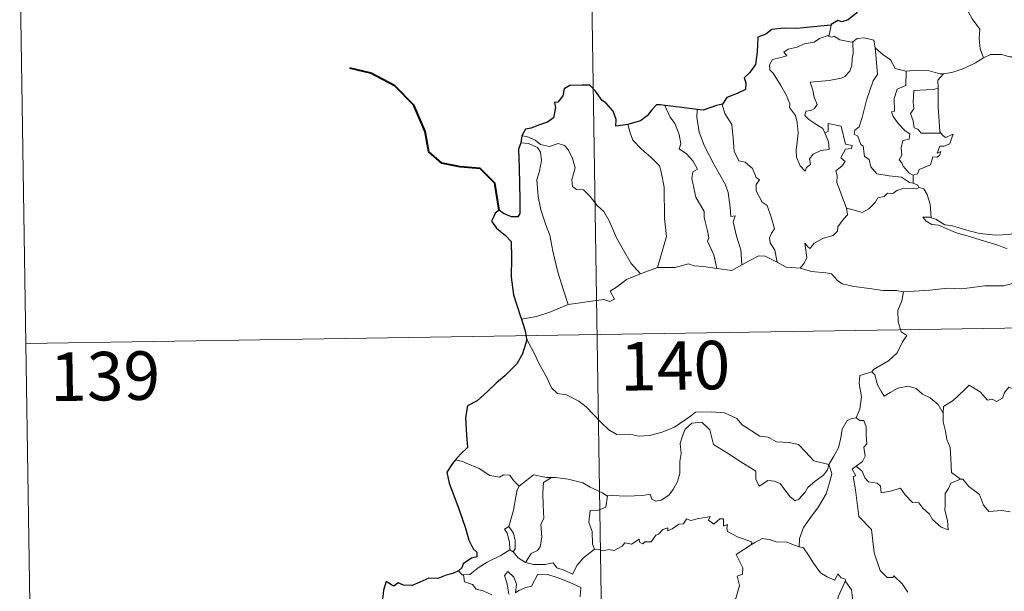
# Model space of a CAD drawing. Units: metres. Extents: x 607654 to 612155, y 4659464 to 4662503.
# Drawn here: x 607931 to 608083, y 4661543 to 4661631 of the extents above; entities that cross this region are included whole.
import ezdxf
from ezdxf.enums import TextEntityAlignment as Align

# ---------------------------------------------------------------- set-up
doc = ezdxf.new("R2010")
doc.units = ezdxf.units.M
doc.header["$MEASUREMENT"] = 0
doc.layers.add('Level 63', color=7, linetype='Continuous', lineweight=0)
doc.styles.add('Arial', font='ARIAL.TTF', dxfattribs={"height": 0.2})

msp = doc.modelspace()

# ---------------------------------------------------------------- linework, layer by layer
at = {"layer": 'Level 63', "linetype": 'Continuous', "lineweight": 0}
for points in [[(608016.95, 4661762.97, -0.74), (608020.71, 4661522.07, -0.74)], [(607930.56, 4661641.15, -0.74), (607932.44, 4661520.69, -0.74)], [(608075.38, 4661635.19, -0.74), (608076.22, 4661634.4, -0.74), (608076.85, 4661632.8, -0.74), (608077.75, 4661631.1, -0.74), (608078.96, 4661629.5, -0.74), (608078.84, 4661628.02, -0.74), (608079, 4661626.46, -0.74), (608079.49, 4661625.07, -0.74)], [(608055.96, 4661630.13, -0.74), (608055.67, 4661628.58, -0.74)], [(608055.01, 4661613.46, -0.74), (608055.58, 4661612.09, -0.74), (608055.64, 4661610.89, -0.74), (608054.39, 4661610.74, -0.74), (608053.17, 4661610.19, -0.74), (608052.62, 4661609.43, -0.74), (608052.78, 4661608.59, -0.74), (608052.14, 4661608.13, -0.74), (608051.96, 4661607.56, -0.74), (608051.17, 4661608.34, -0.74), (608050.59, 4661609.69, -0.74), (608050.56, 4661610.84, -0.74), (608050.77, 4661612.44, -0.74), (608050.88, 4661613.52, -0.74), (608050.7, 4661615.05, -0.74), (608050.46, 4661616.12, -0.74), (608049.55, 4661617.36, -0.74), (608049.56, 4661617.94, -0.74), (608049.07, 4661619.23, -0.74), (608048.21, 4661620.78, -0.74), (608047, 4661622.68, -0.74), (608046.49, 4661623.22, -0.74), (608046.46, 4661624, -0.74), (608046.89, 4661624.79, -0.74), (608048.21, 4661625.11, -0.74), (608049.1, 4661625.37, -0.74), (608048.67, 4661625.92, -0.74), (608049.32, 4661626.38, -0.74), (608050.7, 4661626.7, -0.74), (608051.81, 4661627.22, -0.74), (608053.34, 4661627.5, -0.74), (608054.16, 4661628.07, -0.74), (608055.67, 4661628.58, -0.74)], [(608059.31, 4661627.55, -0.74), (608059.37, 4661625.71, -0.74), (608059.22, 4661624.97, -0.74), (608059.16, 4661623.87, -0.74), (608058.86, 4661622.99, -0.74), (608058.1, 4661622.19, -0.74), (608057.53, 4661621.9, -0.74), (608055.68, 4661621.58, -0.74), (608052.71, 4661621.29, -0.74), (608053.14, 4661620.07, -0.74), (608053.34, 4661618.98, -0.74), (608053.83, 4661617.84, -0.74), (608053.41, 4661617.21, -0.74), (608052.84, 4661616.9, -0.74), (608052.05, 4661616.81, -0.74), (608051.9, 4661616.13, -0.74), (608052.54, 4661615.53, -0.74), (608053.46, 4661614.89, -0.74), (608054.69, 4661614.14, -0.74), (608055.01, 4661613.46, -0.74)], [(608055.67, 4661628.58, -0.74), (608055.63, 4661628.35, -0.74), (608056.07, 4661628.25, -0.74), (608056.42, 4661628.4, -0.74), (608057.3, 4661627.84, -0.74), (608059.19, 4661627.46, -0.74), (608059.31, 4661627.55, -0.74)], [(608059.31, 4661627.55, -0.74), (608059.98, 4661628.04, -0.74), (608061.05, 4661628.13, -0.74), (608062.54, 4661627.78, -0.74), (608062.78, 4661626.62, -0.74)], [(608062.78, 4661626.62, -0.74), (608062.93, 4661624.91, -0.74), (608063.11, 4661622.5, -0.74), (608062.45, 4661621.52, -0.74), (608061.43, 4661618.49, -0.74), (608060.75, 4661615.86, -0.74), (608060.31, 4661614.39, -0.74), (608059.61, 4661613.87, -0.74), (608059.55, 4661613.27, -0.74), (608060.1, 4661612.93, -0.74), (608060.57, 4661611.68, -0.74), (608060.94, 4661611.41, -0.74), (608061.13, 4661609.83, -0.74), (608061.84, 4661609.35, -0.74), (608062.1, 4661608.21, -0.74), (608063.02, 4661607.11, -0.74), (608064.93, 4661606.81, -0.74), (608066.83, 4661606.61, -0.74), (608068.07, 4661605.8, -0.74), (608068.66, 4661605.67, -0.74)], [(608062.78, 4661626.62, -0.74), (608063.97, 4661625.59, -0.74), (608065.12, 4661624.77, -0.74), (608065.86, 4661623.39, -0.74), (608067.5, 4661623.01, -0.74), (608067.56, 4661623.01, -0.74)], [(608073.34, 4661622.59, -0.74), (608073.43, 4661622.59, -0.74), (608074.8, 4661622.85, -0.74), (608076.47, 4661623.42, -0.74), (608078.28, 4661624.29, -0.74), (608079.49, 4661625.07, -0.74)], [(608079.49, 4661625.07, -0.74), (608080.59, 4661625.57, -0.74), (608082.34, 4661625.59, -0.74), (608083.55, 4661625.2, -0.74), (608085.02, 4661625.22, -0.74), (608086.55, 4661625.27, -0.74), (608088.42, 4661624.9, -0.74), (608090.04, 4661624.53, -0.74), (608090.57, 4661624.11, -0.74), (608091.51, 4661623.93, -0.74), (608093.06, 4661623.01, -0.74), (608094.53, 4661622.11, -0.74), (608096.5, 4661621.32, -0.74), (608095.54, 4661619.95, -0.74), (608096.39, 4661619.3, -0.74), (608097.29, 4661618.78, -0.74), (608096.65, 4661616.33, -0.74)], [(608067.56, 4661623.01, -0.74), (608067.53, 4661620.76, -0.74), (608066.17, 4661620.21, -0.74), (608065.73, 4661618.79, -0.74), (608065.74, 4661616.8, -0.74), (608065.31, 4661616.69, -0.74), (608065.56, 4661616, -0.74), (608066.38, 4661614.87, -0.74), (608067.41, 4661613.75, -0.74), (608068.12, 4661613.3, -0.74), (608068.03, 4661612.47, -0.74), (608067.04, 4661612.27, -0.74), (608066.78, 4661611.16, -0.74), (608066.9, 4661610.02, -0.74), (608066.48, 4661609.29, -0.74), (608066.91, 4661608.85, -0.74), (608067.08, 4661608.31, -0.74), (608068.04, 4661607.22, -0.74), (608068.65, 4661606.93, -0.74)], [(608067.56, 4661623.01, -0.74), (608069.24, 4661623.13, -0.74), (608070.97, 4661623.1, -0.74), (608072.79, 4661622.58, -0.74), (608073.34, 4661622.59, -0.74)], [(608073.34, 4661622.59, -0.74), (608072.46, 4661621.63, -0.74), (608072.5, 4661620.39, -0.74)], [(608072.5, 4661620.39, -0.74), (608071.8, 4661620.15, -0.74), (608070.66, 4661620.09, -0.74), (608068.73, 4661620.01, -0.74), (608068.67, 4661618.21, -0.74), (608068.74, 4661617.17, -0.74), (608068.23, 4661616.46, -0.74), (608068.62, 4661615.34, -0.74), (608068.78, 4661614.26, -0.74), (608069.38, 4661614.04, -0.74), (608069.89, 4661613.43, -0.74), (608070.75, 4661613.43, -0.74), (608072.94, 4661613.44, -0.74)], [(608072.5, 4661620.39, -0.74), (608072.5, 4661620.27, -0.74), (608072.52, 4661617.45, -0.74), (608072.76, 4661613.69, -0.74), (608072.94, 4661613.44, -0.74)], [(608030.28, 4661617.69, -0.74), (608031.07, 4661615.88, -0.74), (608031.82, 4661614.91, -0.74), (608032.5, 4661613.21, -0.74), (608032.72, 4661611.76, -0.74), (608032.48, 4661610.98, -0.74), (608033.6, 4661610.22, -0.74), (608034.57, 4661609.16, -0.74), (608035.3, 4661607.87, -0.74), (608034.6, 4661607.46, -0.74), (608034.46, 4661606.39, -0.74), (608035.06, 4661603.52, -0.74), (608036.32, 4661601.33, -0.74), (608036.34, 4661600.39, -0.74), (608036.86, 4661598.31, -0.74), (608037.08, 4661597.24, -0.74), (608036.87, 4661596.74, -0.74), (608037.84, 4661594.59, -0.74), (608038.31, 4661592.51, -0.74)], [(608035.25, 4661617.07, -0.74), (608035.23, 4661615.88, -0.74), (608035.55, 4661613.55, -0.74), (608036.37, 4661611.38, -0.74), (608037.86, 4661608.62, -0.74), (608039.57, 4661605.53, -0.74), (608040.07, 4661604.23, -0.74), (608040.34, 4661601.95, -0.74), (608040.49, 4661600.51, -0.74), (608041.11, 4661600.64, -0.74), (608040.82, 4661599.69, -0.74), (608041.32, 4661597.49, -0.74), (608042, 4661595.4, -0.74), (608042.17, 4661593.08, -0.74)], [(608039.17, 4661617.9, -0.74), (608039.12, 4661617.83, -0.74), (608039.53, 4661616.43, -0.74), (608040.63, 4661614.73, -0.74), (608040.84, 4661612.66, -0.74), (608040.97, 4661610.61, -0.74), (608041.71, 4661609.16, -0.74), (608042.7, 4661608.92, -0.74), (608043.83, 4661607.95, -0.74), (608044.37, 4661606.54, -0.74), (608044.89, 4661606.21, -0.74), (608044.36, 4661605.49, -0.74), (608044.36, 4661604.49, -0.74), (608045.33, 4661602.76, -0.74), (608046.08, 4661602.25, -0.74), (608046.75, 4661600.26, -0.74), (608047.23, 4661598.62, -0.74), (608046.74, 4661597.97, -0.74), (608046.42, 4661597.23, -0.74), (608046.56, 4661596.47, -0.74), (608047.25, 4661595.33, -0.74), (608047.63, 4661593.45, -0.74)], [(608024.57, 4661614.74, -0.74), (608024.91, 4661613.47, -0.74), (608025.31, 4661612.31, -0.74), (608026.68, 4661610.93, -0.74), (608028.12, 4661609.68, -0.74), (608029.43, 4661608.35, -0.74), (608029.71, 4661607.46, -0.74), (608030.17, 4661605.06, -0.74), (608030.21, 4661600.24, -0.74), (608030.54, 4661597.43, -0.74), (608029.14, 4661592.64, -0.74)], [(608058.35, 4661601.81, -0.74), (608056.86, 4661605.78, -0.74), (608056.88, 4661606.84, -0.74), (608056.67, 4661607.58, -0.74), (608057.63, 4661608.31, -0.74), (608058.12, 4661609.05, -0.74), (608057.49, 4661609.62, -0.74), (608058.19, 4661610.95, -0.74), (608059.1, 4661611.05, -0.74), (608059.22, 4661611.5, -0.74), (608058.17, 4661611.73, -0.74), (608057.54, 4661614.51, -0.74), (608055.52, 4661614.9, -0.74), (608055.52, 4661613.69, -0.74), (608055.01, 4661613.46, -0.74)], [(608008.19, 4661612.99, -0.74), (608008.93, 4661612.89, -0.74), (608010.23, 4661612.33, -0.74), (608011.07, 4661611.68, -0.74), (608012.45, 4661611.37, -0.74), (608013.76, 4661611.84, -0.74), (608014.77, 4661611.49, -0.74), (608015.3, 4661610.89, -0.74), (608016.01, 4661609.52, -0.74), (608016.43, 4661608.04, -0.74), (608016.17, 4661607.15, -0.74), (608015.87, 4661606.22, -0.74), (608015.97, 4661605.18, -0.74), (608016.62, 4661604.69, -0.74), (608017.7, 4661604.67, -0.74), (608018.7, 4661603.63, -0.74), (608019.82, 4661602.25, -0.74), (608020.86, 4661601.31, -0.74), (608021.68, 4661599.85, -0.74), (608022.77, 4661597.26, -0.74), (608023.87, 4661595.31, -0.74), (608025.07, 4661593.29, -0.74), (608026.5, 4661591.65, -0.74)], [(608072.94, 4661613.44, -0.74), (608073.22, 4661613.05, -0.74), (608073.62, 4661612.77, -0.74), (608074.81, 4661613.24, -0.74), (608074.58, 4661612.6, -0.74), (608074.29, 4661611.75, -0.74), (608073.38, 4661611.42, -0.74), (608072.78, 4661611.41, -0.74), (608072.35, 4661610.34, -0.74), (608072.91, 4661610.57, -0.74), (608072.73, 4661609.98, -0.74), (608072.32, 4661609.7, -0.74), (608071.67, 4661609.74, -0.74), (608071.34, 4661608.5, -0.74), (608069.58, 4661607.81, -0.74), (608069.33, 4661607.11, -0.74), (608068.65, 4661606.93, -0.74)], [(608008.03, 4661611.91, -0.74), (608009.21, 4661611.84, -0.74), (608010.57, 4661611.21, -0.74), (608011.06, 4661610.49, -0.74), (608011.2, 4661609.17, -0.74), (608010.92, 4661607.56, -0.74), (608010.46, 4661606.18, -0.74), (608010.68, 4661603.62, -0.74), (608011.09, 4661601.55, -0.74), (608011.86, 4661599.27, -0.74), (608012.47, 4661597.66, -0.74), (608012.93, 4661595.2, -0.74), (608013.74, 4661591.95, -0.74), (608014.62, 4661589.15, -0.74), (608015.32, 4661586.95, -0.74)], [(608068.65, 4661606.93, -0.74), (608068.66, 4661605.67, -0.74)], [(608069.57, 4661605.02, -0.74), (608069.19, 4661604.8, -0.74), (608068.16, 4661604.93, -0.74), (608067.08, 4661604.86, -0.74), (608066.14, 4661604.53, -0.74), (608065.52, 4661604.11, -0.74), (608064.68, 4661604.12, -0.74), (608064.15, 4661603.6, -0.74), (608063.17, 4661603.4, -0.74), (608062.75, 4661602.72, -0.74), (608061.79, 4661601.72, -0.74), (608060.78, 4661601.16, -0.74), (608059.71, 4661601.45, -0.74), (608058.35, 4661601.81, -0.74)], [(608068.66, 4661605.67, -0.74), (608069.34, 4661605.39, -0.74), (608069.52, 4661605.04, -0.74), (608069.57, 4661605.02, -0.74)], [(608069.57, 4661605.02, -0.74), (608070.28, 4661604.82, -0.74), (608070.79, 4661603.93, -0.74), (608071.25, 4661602.42, -0.74), (608071.45, 4661600.35, -0.74)], [(608051.19, 4661592.56, -0.74), (608051.82, 4661593.31, -0.74), (608052.22, 4661594.19, -0.74), (608052.04, 4661595.31, -0.74), (608051.89, 4661596.4, -0.74), (608052.44, 4661595.79, -0.74), (608052.73, 4661595.61, -0.74), (608053.34, 4661596.4, -0.74), (608054.81, 4661597.19, -0.74), (608056.29, 4661597.58, -0.74), (608056.94, 4661598.25, -0.74), (608056.99, 4661598.94, -0.74), (608057.87, 4661600.13, -0.74), (608058.48, 4661600.77, -0.74), (608058.35, 4661601.81, -0.74)], [(608071.45, 4661600.35, -0.74), (608071.24, 4661600.42, -0.74), (608070.15, 4661600.45, -0.74), (608070.63, 4661599.82, -0.74), (608071.53, 4661599.32, -0.74), (608072.58, 4661599.19, -0.74), (608073.76, 4661598.67, -0.74), (608075.17, 4661598.07, -0.74), (608077.14, 4661597.52, -0.74), (608079.51, 4661596.79, -0.74), (608081.88, 4661596.03, -0.74), (608083.15, 4661595.54, -0.74)], [(608084.56, 4661598, -0.74), (608083.5, 4661597.75, -0.74), (608081.44, 4661597.63, -0.74), (608078.89, 4661597.89, -0.74), (608076.73, 4661598.45, -0.74), (608074.71, 4661599.1, -0.74), (608073.56, 4661599.27, -0.74), (608072.14, 4661600.13, -0.74), (608071.45, 4661600.35, -0.74)], [(608042.17, 4661593.08, -0.74), (608043.38, 4661593.71, -0.74), (608044.81, 4661594.47, -0.74), (608045.79, 4661594.41, -0.74), (608047.63, 4661593.45, -0.74)], [(608026.5, 4661591.65, -0.74), (608029.14, 4661592.64, -0.74)], [(608029.14, 4661592.64, -0.74), (608031.86, 4661592.65, -0.74), (608033.9, 4661593.23, -0.74), (608034.8, 4661592.92, -0.74), (608036.24, 4661592.78, -0.74), (608038.31, 4661592.51, -0.74)], [(608038.31, 4661592.51, -0.74), (608040.61, 4661592.17, -0.74), (608042.17, 4661593.08, -0.74)], [(608047.63, 4661593.45, -0.74), (608049.04, 4661592.69, -0.74), (608051.19, 4661592.56, -0.74)], [(608051.19, 4661592.56, -0.74), (608052.91, 4661592.03, -0.74), (608055.15, 4661591.83, -0.74), (608056.01, 4661591.67, -0.74), (608056.95, 4661590.63, -0.74), (608057.68, 4661590.15, -0.74), (608059.45, 4661589.73, -0.74), (608061.88, 4661589.42, -0.74), (608063.94, 4661589.11, -0.74), (608066.08, 4661589.11, -0.74), (608067.16, 4661588.9, -0.74)], [(608015.32, 4661586.95, -0.74), (608017.16, 4661587.2, -0.74), (608018.91, 4661587.44, -0.74), (608020.82, 4661587.72, -0.74), (608021.76, 4661587.4, -0.74), (608022.47, 4661587.75, -0.74), (608021.8, 4661588.97, -0.74), (608022.93, 4661589.7, -0.74), (608024.36, 4661590.78, -0.74), (608026.5, 4661591.65, -0.74)], [(608084, 4661590.16, -0.74), (608082.65, 4661589.81, -0.74), (608079.73, 4661589.82, -0.74), (608076.16, 4661589.34, -0.74), (608074.02, 4661589.48, -0.74), (608071.2, 4661589.16, -0.74), (608067.16, 4661588.9, -0.74)], [(607931.5, 4661580.92, -0.74), (608461.11, 4661589.19, -0.74)], [(608067.16, 4661588.9, -0.74), (608066.9, 4661587.52, -0.74), (608066.26, 4661585.98, -0.74), (608066.35, 4661584.25, -0.74), (608066.8, 4661582.69, -0.74), (608067.64, 4661582.14, -0.74), (608067, 4661581.15, -0.74), (608066.18, 4661579.46, -0.74), (608064.84, 4661578.24, -0.74), (608062.5, 4661576.91, -0.74), (608062.25, 4661576.51, -0.74)], [(608008.09, 4661584.69, -0.74), (608010.45, 4661585.09, -0.74), (608012.5, 4661585.73, -0.74), (608015.32, 4661586.95, -0.74)], [(608008.91, 4661581.61, -0.74), (608010.08, 4661579.4, -0.74), (608010.88, 4661577.65, -0.74), (608011.97, 4661575.76, -0.74), (608012.75, 4661574.06, -0.74), (608013.68, 4661573.19, -0.74), (608015.09, 4661572.96, -0.74), (608016.99, 4661572.01, -0.74), (608018.11, 4661571.12, -0.74), (608020.4, 4661568.71, -0.74), (608021.59, 4661567.54, -0.74), (608022.83, 4661566.83, -0.74), (608024.86, 4661566.87, -0.74), (608026.24, 4661566.59, -0.74), (608027.88, 4661566.68, -0.74), (608029.83, 4661567.19, -0.74), (608031.74, 4661567.99, -0.74), (608034.22, 4661569.68, -0.74), (608035.02, 4661570.31, -0.74), (608037.5, 4661570.36, -0.74), (608039.51, 4661570.17, -0.74), (608041.41, 4661569.29, -0.74), (608042.23, 4661568.31, -0.74), (608044.97, 4661566.58, -0.74), (608046.22, 4661566.43, -0.74), (608047.52, 4661565.7, -0.74), (608049.48, 4661565.6, -0.74), (608050.9, 4661565.31, -0.74), (608052, 4661564.15, -0.74), (608053.3, 4661562.79, -0.74), (608055.62, 4661562.18, -0.74)], [(608062.25, 4661576.51, -0.74), (608060.39, 4661575.95, -0.74), (608060.3, 4661574.7, -0.74), (608060.67, 4661572.68, -0.74), (608060.41, 4661570.74, -0.74), (608059.83, 4661569.4, -0.74)], [(608062.25, 4661576.51, -0.74), (608062.7, 4661576.07, -0.74), (608063.14, 4661574.53, -0.74), (608063.73, 4661573.41, -0.74), (608064.18, 4661572.76, -0.74), (608065.09, 4661573.32, -0.74), (608066.25, 4661573.98, -0.74), (608067.88, 4661574.31, -0.74), (608069.13, 4661573.94, -0.74), (608070.11, 4661573.05, -0.74), (608071.26, 4661572.49, -0.74), (608072.51, 4661571.5, -0.74), (608073.26, 4661570.11, -0.74)], [(608087.29, 4661572.93, -0.74), (608087.21, 4661572.17, -0.74), (608086.94, 4661572.51, -0.74), (608085.51, 4661571.57, -0.74), (608085.07, 4661571.68, -0.74), (608084.23, 4661573.85, -0.74), (608083.45, 4661574.14, -0.74), (608082.74, 4661573.34, -0.74), (608082.47, 4661572.44, -0.74), (608081.54, 4661571.94, -0.74), (608080.83, 4661572.31, -0.74), (608080.11, 4661572.15, -0.74), (608079.01, 4661573.42, -0.74), (608077.3, 4661574.48, -0.74), (608076.57, 4661573.73, -0.74), (608074.82, 4661572.07, -0.74), (608073.31, 4661571.17, -0.74), (608073.26, 4661570.11, -0.74)], [(608073.26, 4661570.11, -0.74), (608073.27, 4661568.82, -0.74), (608073.66, 4661567.37, -0.74), (608073.83, 4661566.08, -0.74), (608074.36, 4661564.85, -0.74), (608074.45, 4661563.11, -0.74), (608074.58, 4661560.97, -0.74), (608075.98, 4661559.94, -0.74)], [(608055.62, 4661562.18, -0.74), (608055.4, 4661561.38, -0.74), (608054.77, 4661560.56, -0.74), (608053.49, 4661559.64, -0.74), (608052.36, 4661558.63, -0.74), (608051.94, 4661557.92, -0.74), (608050.98, 4661556.86, -0.74), (608050.42, 4661556.61, -0.74), (608049.57, 4661557.28, -0.74), (608048.1, 4661559.28, -0.74), (608047.19, 4661559.63, -0.74), (608046.16, 4661559.72, -0.74), (608045.36, 4661559.18, -0.74), (608044.85, 4661558.83, -0.74), (608044.33, 4661559.94, -0.74), (608044.34, 4661561.18, -0.74), (608042, 4661562.62, -0.74), (608039.8, 4661564.08, -0.74), (608037.81, 4661565.29, -0.74), (608037.53, 4661566.31, -0.74), (608037.23, 4661567.56, -0.74), (608035.99, 4661568.76, -0.74), (608034.46, 4661568.57, -0.74), (608033.41, 4661567.66, -0.74), (608033, 4661566.65, -0.74), (608032.66, 4661565.45, -0.74), (608032.79, 4661563.91, -0.74), (608032.6, 4661562.67, -0.74), (608032.58, 4661560.81, -0.74), (608032.23, 4661559.59, -0.74), (608031.55, 4661558.36, -0.74), (608030.88, 4661557.47, -0.74), (608029.71, 4661556.68, -0.74), (608028.87, 4661556.51, -0.74), (608028.24, 4661556.84, -0.74), (608028.02, 4661557.61, -0.74), (608026.85, 4661557.43, -0.74), (608024.29, 4661557.33, -0.74), (608022.13, 4661557.4, -0.74), (608021.42, 4661557.35, -0.74)], [(608055.62, 4661562.18, -0.74), (608056.38, 4661563.49, -0.74), (608057.11, 4661564.76, -0.74), (608057.48, 4661566.34, -0.74), (608057.67, 4661567.65, -0.74), (608058.42, 4661568.99, -0.74), (608059.15, 4661569.33, -0.74), (608059.83, 4661569.4, -0.74)], [(608059.83, 4661569.4, -0.74), (608060.4, 4661569, -0.74), (608061.03, 4661569.02, -0.74), (608061.4, 4661568.02, -0.74), (608061.39, 4661566.84, -0.74), (608061.49, 4661565.37, -0.74), (608061.04, 4661564.89, -0.74), (608061.25, 4661563.47, -0.74), (608060.8, 4661562.67, -0.74), (608059.84, 4661561.93, -0.74)], [(607999.04, 4661562.69, -0.74), (607997.92, 4661562.9, -0.74)], [(608007.77, 4661558.85, -0.74), (608006.9, 4661559.75, -0.74), (608006.31, 4661560.54, -0.74), (608005.34, 4661560.62, -0.74), (608004.69, 4661560.23, -0.74), (608003.23, 4661560.52, -0.74), (608001.58, 4661561.59, -0.74), (607999.58, 4661562.39, -0.74), (607999.04, 4661562.69, -0.74)], [(608055.62, 4661562.18, -0.74), (608056.05, 4661560.8, -0.74), (608055.84, 4661559.71, -0.74), (608055.2, 4661557.68, -0.74), (608054.01, 4661555.64, -0.74), (608052.82, 4661554.05, -0.74), (608051.7, 4661552.46, -0.74), (608051.1, 4661550.77, -0.74), (608051.05, 4661549.47, -0.74)], [(608012.76, 4661560.17, -0.74), (608012, 4661560.17, -0.74), (608009.96, 4661560.61, -0.74), (608008.96, 4661559.77, -0.74), (608007.77, 4661558.85, -0.74)], [(608067.83, 4661542.47, -0.74), (608066.96, 4661543.77, -0.74), (608065.65, 4661545, -0.74), (608065.52, 4661544.73, -0.74), (608064.63, 4661544.72, -0.74), (608063.56, 4661545.8, -0.74), (608062.62, 4661548.53, -0.74), (608062.19, 4661552.17, -0.74), (608060.24, 4661554.17, -0.74), (608059.75, 4661558.3, -0.74), (608059.39, 4661560.33, -0.74), (608059.78, 4661560.43, -0.74), (608059.2, 4661561.47, -0.74), (608059.84, 4661561.93, -0.74)], [(608059.84, 4661561.93, -0.74), (608060.78, 4661561.15, -0.74), (608061.18, 4661560.12, -0.74), (608061.75, 4661559.5, -0.74), (608063.07, 4661559.32, -0.74), (608063.6, 4661558.87, -0.74), (608063.71, 4661557.84, -0.74), (608065.12, 4661558.07, -0.74), (608066.67, 4661558.56, -0.74), (608067.42, 4661557.51, -0.74), (608068.53, 4661556.32, -0.74), (608069.5, 4661556.27, -0.74), (608070.16, 4661555.47, -0.74), (608071.16, 4661554.51, -0.74), (608071.64, 4661553.72, -0.74), (608072.98, 4661552.49, -0.74), (608074.04, 4661552.12, -0.74), (608073.95, 4661553.53, -0.74), (608073.52, 4661555.12, -0.74), (608073.6, 4661555.99, -0.74), (608073.59, 4661557.71, -0.74), (608074.13, 4661558.49, -0.74), (608074.46, 4661559.31, -0.74), (608075.98, 4661559.94, -0.74)], [(608012.76, 4661560.17, -0.74), (608011.51, 4661559.44, -0.74), (608011.41, 4661557.83, -0.74), (608011.48, 4661555.9, -0.74), (608011.56, 4661553.83, -0.74), (608011.12, 4661552.97, -0.74), (608011.27, 4661550.96, -0.74), (608011.02, 4661549.48, -0.74), (608010.59, 4661548.89, -0.74), (608009.63, 4661548.42, -0.74), (608008.73, 4661547.04, -0.74)], [(608021.42, 4661557.35, -0.74), (608021.31, 4661557.34, -0.74), (608020.64, 4661557.81, -0.74), (608018.71, 4661558.72, -0.74), (608017.57, 4661559.39, -0.74), (608015.35, 4661559.94, -0.74), (608013.34, 4661560.17, -0.74), (608012.76, 4661560.17, -0.74)], [(608075.98, 4661559.94, -0.74), (608075.99, 4661559.93, -0.74), (608076.33, 4661559.93, -0.74), (608077.26, 4661558.8, -0.74), (608078.91, 4661557.58, -0.74), (608079.51, 4661555.94, -0.74), (608080.32, 4661554.92, -0.74), (608082.36, 4661555.07, -0.74), (608083.61, 4661554.88, -0.74)], [(608006.14, 4661552.62, -0.74), (608006.86, 4661555.13, -0.74), (608007.23, 4661557.22, -0.74), (608007.43, 4661558.27, -0.74), (608007.77, 4661558.85, -0.74)], [(608021.42, 4661557.35, -0.74), (608021.16, 4661555.62, -0.74), (608019.99, 4661555.15, -0.74), (608018.75, 4661555.07, -0.74), (608018.51, 4661553.29, -0.74), (608019.03, 4661551.82, -0.74), (608019.07, 4661549.89, -0.74), (608019.41, 4661549.12, -0.74)], [(608019.41, 4661549.12, -0.74), (608020.12, 4661549.08, -0.74), (608020.69, 4661548.87, -0.74), (608021.63, 4661549.06, -0.74), (608022.42, 4661548.93, -0.74), (608023.66, 4661549.58, -0.74), (608024.06, 4661550.07, -0.74), (608025.12, 4661549.91, -0.74), (608026.32, 4661550.67, -0.74), (608026.37, 4661550.19, -0.74), (608026.84, 4661549.96, -0.74), (608027.17, 4661550.25, -0.74), (608028.14, 4661550.27, -0.74), (608028.88, 4661551.26, -0.74), (608029.31, 4661551.45, -0.74), (608029.94, 4661552.17, -0.74), (608030.71, 4661552.39, -0.74), (608030.72, 4661551.94, -0.74), (608031.38, 4661552.25, -0.74), (608032.42, 4661553, -0.74), (608033.16, 4661553.02, -0.74), (608033.6, 4661553.8, -0.74), (608034.27, 4661553.56, -0.74), (608035.49, 4661553.84, -0.74), (608036.79, 4661554.04, -0.74), (608037.25, 4661554.15, -0.74), (608037.02, 4661553.61, -0.74), (608037.84, 4661552.99, -0.74), (608038.74, 4661553.78, -0.74), (608039.33, 4661553.8, -0.74), (608039.33, 4661552.68, -0.74), (608039.94, 4661552.91, -0.74), (608039.85, 4661552.34, -0.74), (608039.94, 4661551.85, -0.74), (608041.61, 4661550.97, -0.74), (608043.7, 4661550.27, -0.74), (608043.64, 4661549.85, -0.74)], [(608006.3, 4661549.03, -0.74), (608006.33, 4661549.05, -0.74), (608006.27, 4661550.21, -0.74), (608005.9, 4661551.58, -0.74), (608005.5, 4661552.23, -0.74), (608006.14, 4661552.62, -0.74)], [(608006.14, 4661552.62, -0.74), (608006.89, 4661551.61, -0.74), (608007.16, 4661550.46, -0.74), (608007.15, 4661549.14, -0.74), (608006.81, 4661548.7, -0.74)], [(608043.64, 4661549.85, -0.74), (608044.3, 4661550.18, -0.74), (608045.31, 4661550.76, -0.74), (608046.4, 4661550.59, -0.74), (608047.49, 4661550.25, -0.74), (608049.11, 4661550.22, -0.74), (608050.3, 4661549.74, -0.74), (608051.05, 4661549.47, -0.74)], [(607999.17, 4661545.15, -0.74), (608000.11, 4661545.21, -0.74), (608001.44, 4661546.21, -0.74), (608002.8, 4661547.08, -0.74), (608004.94, 4661548.15, -0.74), (608006.3, 4661549.03, -0.74)], [(608006.3, 4661549.03, -0.74), (608006.81, 4661548.7, -0.74)], [(608006.81, 4661548.7, -0.74), (608007.6, 4661547.77, -0.74), (608008.73, 4661547.04, -0.74)], [(608008.73, 4661547.04, -0.74), (608009.96, 4661546.76, -0.74), (608011.73, 4661546.76, -0.74), (608013.01, 4661547.02, -0.74), (608013.59, 4661546.22, -0.74), (608014.69, 4661545.89, -0.74), (608016.01, 4661545.25, -0.74), (608016.74, 4661546.63, -0.74), (608017.71, 4661547.8, -0.74), (608019.41, 4661549.12, -0.74)], [(608037.36, 4661534.87, -0.74), (608037.41, 4661534.92, -0.74), (608038.95, 4661538.25, -0.74), (608039.06, 4661538.85, -0.74), (608040, 4661539.47, -0.74), (608040.53, 4661540.69, -0.74), (608041.26, 4661541.48, -0.74), (608041.83, 4661543.48, -0.74), (608041.43, 4661544.94, -0.74), (608042.26, 4661545.23, -0.74), (608042.3, 4661546.23, -0.74), (608041.28, 4661548.27, -0.74), (608043.64, 4661549.85, -0.74)], [(608051.05, 4661549.47, -0.74), (608051.72, 4661549.31, -0.74), (608052.47, 4661548.21, -0.74), (608053.26, 4661546.96, -0.74), (608054.3, 4661545.46, -0.74), (608055.33, 4661544.82, -0.74), (608056.53, 4661544.31, -0.74), (608056.99, 4661545.3, -0.74), (608057.51, 4661544.67, -0.74), (608058.12, 4661544.47, -0.74), (608058.19, 4661544.28, -0.74)], [(607998.38, 4661545.78, -0.74), (607998.94, 4661545.13, -0.74), (607999.17, 4661545.15, -0.74)], [(608006.16, 4661542.16, -0.74), (608005.9, 4661543.76, -0.74), (608005.48, 4661545.06, -0.74), (608005.98, 4661545.64, -0.74), (608006.91, 4661544.78, -0.74), (608007.36, 4661543.68, -0.74), (608007.18, 4661542.39, -0.74), (608007.71, 4661542.75, -0.74), (608008.78, 4661543.21, -0.74), (608009.64, 4661543.38, -0.74), (608010.62, 4661545.27, -0.74), (608012.17, 4661545.2, -0.74), (608013.78, 4661544.7, -0.74), (608015.48, 4661544.02, -0.74), (608017.26, 4661543.2, -0.74), (608017.2, 4661541.75, -0.74)], [(607999.17, 4661545.15, -0.74), (607999.31, 4661544.09, -0.74), (608000.53, 4661543.65, -0.74), (608001.11, 4661542.91, -0.74), (608002.17, 4661542.67, -0.74), (608003.53, 4661542.03, -0.74)], [(608058.19, 4661544.28, -0.74), (608057.13, 4661541.84, -0.74), (608056.08, 4661538.38, -0.74), (608055.69, 4661536.89, -0.74), (608054.64, 4661535.53, -0.74), (608055.15, 4661533.28, -0.74), (608056.08, 4661529.97, -0.74), (608056.75, 4661529.21, -0.74), (608057.86, 4661529.31, -0.74), (608058.68, 4661529.13, -0.74), (608058.63, 4661528.43, -0.74)], [(608058.19, 4661544.28, -0.74), (608058.26, 4661544.08, -0.74), (608059.12, 4661542.85, -0.74), (608059.34, 4661541.18, -0.74)]]:
    msp.add_polyline3d(points, dxfattribs=at)
at = {"layer": 'Level 63', "linetype": 'Continuous', "lineweight": 30}
for points in [[(608062.72, 4661638.14, -0.74), (608062.48, 4661636.76, -0.74), (608062.55, 4661635.7, -0.74), (608061.5, 4661634.03, -0.74), (608060.4, 4661632.96, -0.74), (608059.96, 4661632.01, -0.74), (608058.61, 4661630.93, -0.74), (608057.62, 4661630.6, -0.74), (608057.01, 4661630.83, -0.74), (608055.98, 4661630.22, -0.74), (608055.96, 4661630.13, -0.74)], [(608055.96, 4661630.13, -0.74), (608053.26, 4661629.83, -0.74), (608050.68, 4661629.6, -0.74), (608048.7, 4661629.63, -0.74), (608046.82, 4661629.43, -0.74), (608045.87, 4661628.7, -0.74), (608044.66, 4661628.23, -0.74), (608044.52, 4661625.98, -0.74), (608044.29, 4661624.03, -0.74), (608043.34, 4661622.73, -0.74), (608042.53, 4661621.95, -0.74), (608042.77, 4661621.21, -0.74), (608042.72, 4661620.17, -0.74), (608041.46, 4661619.55, -0.74), (608039.84, 4661618.91, -0.74), (608039.17, 4661617.9, -0.74)], [(608024.57, 4661614.74, -0.74), (608022.69, 4661614.49, -0.74), (608022.73, 4661615.55, -0.74), (608022.29, 4661616.79, -0.74), (608021.16, 4661618.08, -0.74), (608020.56, 4661618.47, -0.74), (608019.57, 4661619.92, -0.74), (608018.65, 4661620.84, -0.74), (608017.48, 4661620.84, -0.74), (608015.56, 4661620.79, -0.74), (608014.72, 4661620.25, -0.74), (608014.48, 4661619.21, -0.74), (608013.71, 4661618.23, -0.74), (608013.23, 4661618.13, -0.74), (608013.37, 4661617.37, -0.74), (608013.05, 4661615.76, -0.74), (608012.15, 4661615.09, -0.74), (608010.74, 4661614.63, -0.74), (608009.61, 4661614.2, -0.74), (608008.72, 4661614.01, -0.74), (608008.19, 4661612.99, -0.74)], [(608030.28, 4661617.69, -0.74), (608029.58, 4661617.78, -0.74), (608029, 4661617.79, -0.74), (608028.25, 4661617, -0.74), (608027.56, 4661616.09, -0.74), (608026.49, 4661615.32, -0.74), (608024.57, 4661614.74, -0.74)], [(608035.25, 4661617.07, -0.74), (608032.47, 4661617.42, -0.74), (608030.28, 4661617.69, -0.74)], [(608039.17, 4661617.9, -0.74), (608038.27, 4661617.68, -0.74), (608036.18, 4661616.95, -0.74), (608035.25, 4661617.07, -0.74)], [(608008.19, 4661612.99, -0.74), (608008.03, 4661611.91, -0.74)], [(608008.03, 4661611.91, -0.74), (608007.66, 4661610.94, -0.74), (608007.73, 4661607.99, -0.74), (608007.85, 4661603.16, -0.74), (608007.88, 4661601, -0.74), (608007.55, 4661600.5, -0.74), (608006.58, 4661600.47, -0.74), (608005.31, 4661601.01, -0.74), (608004.64, 4661601.53, -0.74), (608004.04, 4661601.05, -0.74), (608003.84, 4661600.54, -0.74), (608003.48, 4661599.8, -0.74), (608004.23, 4661598.75, -0.74), (608005.64, 4661597.61, -0.74), (608006.5, 4661596.68, -0.74), (608006.59, 4661594.13, -0.74), (608006.5, 4661591.18, -0.74), (608006.87, 4661588.44, -0.74), (608007.96, 4661585.09, -0.74), (608008.09, 4661584.69, -0.74)], [(608008.09, 4661584.69, -0.74), (608008.67, 4661582.86, -0.74), (608008.91, 4661581.61, -0.74)], [(608008.91, 4661581.61, -0.74), (608008.93, 4661581.49, -0.74), (608008.25, 4661579.31, -0.74), (608007.37, 4661577.78, -0.74), (608005.53, 4661575.91, -0.74), (608004.18, 4661574.77, -0.74), (608002.85, 4661573.48, -0.74), (608001.24, 4661572.05, -0.74), (607999.76, 4661571.25, -0.74), (607999.48, 4661569.47, -0.74), (607999.63, 4661566.75, -0.74), (607999.78, 4661564.83, -0.74), (607998.69, 4661563.79, -0.74), (607997.92, 4661562.9, -0.74)], [(607997.92, 4661562.9, -0.74), (607997.45, 4661562.37, -0.74), (607996.57, 4661561.02, -0.74), (607996.93, 4661559.3, -0.74), (607998.43, 4661555.37, -0.74), (607999.48, 4661552.38, -0.74), (607999.95, 4661550.51, -0.74), (608000.62, 4661549.14, -0.74), (608001.22, 4661548.63, -0.74), (608001.23, 4661547.95, -0.74), (608000.38, 4661547.73, -0.74), (607999.09, 4661546.83, -0.74), (607998.9, 4661546.24, -0.74), (607998.38, 4661545.78, -0.74)], [(607998.38, 4661545.78, -0.74), (607997.49, 4661545.33, -0.74), (607996.45, 4661545.09, -0.74), (607995.16, 4661544.58, -0.74), (607993.81, 4661544.61, -0.74), (607992.4, 4661543.99, -0.74), (607991.2, 4661543.48, -0.74), (607989.86, 4661543.57, -0.74), (607989.06, 4661543.9, -0.74), (607988.4, 4661543.41, -0.74), (607988.03, 4661543.59, -0.74), (607987.18, 4661544.14, -0.74), (607986.77, 4661542.79, -0.74), (607986.69, 4661541.75, -0.74), (607986.42, 4661540.46, -0.74)]]:
    msp.add_polyline3d(points, dxfattribs=at)
at = {"layer": 'Level 63', "linetype": 'Continuous', "lineweight": 40}
msp.add_polyline3d([(608004.64, 4661601.53, -0.74), (608003.97, 4661605.67, -0.74), (608001.72, 4661607.95, -0.74), (607998.66, 4661608.2, -0.74), (607995.82, 4661608.78, -0.74), (607993.78, 4661610.53, -0.74), (607993.2, 4661613.67, -0.74), (607991.45, 4661617.75, -0.74), (607988.55, 4661620.74, -0.74), (607984.83, 4661622.67, -0.74), (607981.56, 4661623.45, -0.74)], dxfattribs=at)

# ---------------------------------------------------------------- texts
at = {"layer": 'Level 63', "linetype": 'Continuous', "lineweight": 13, "style": 'Arial'}
for s, p in [('140', (608031.85, 4661577.48, -0.74)), ('139', (607943.76, 4661575.86, -0.74))]:
    msp.add_text(s, height=7.5, rotation=0.8942, dxfattribs=at).set_placement(p, align=Align.MIDDLE_CENTER)

doc.saveas('drawing.dxf')
